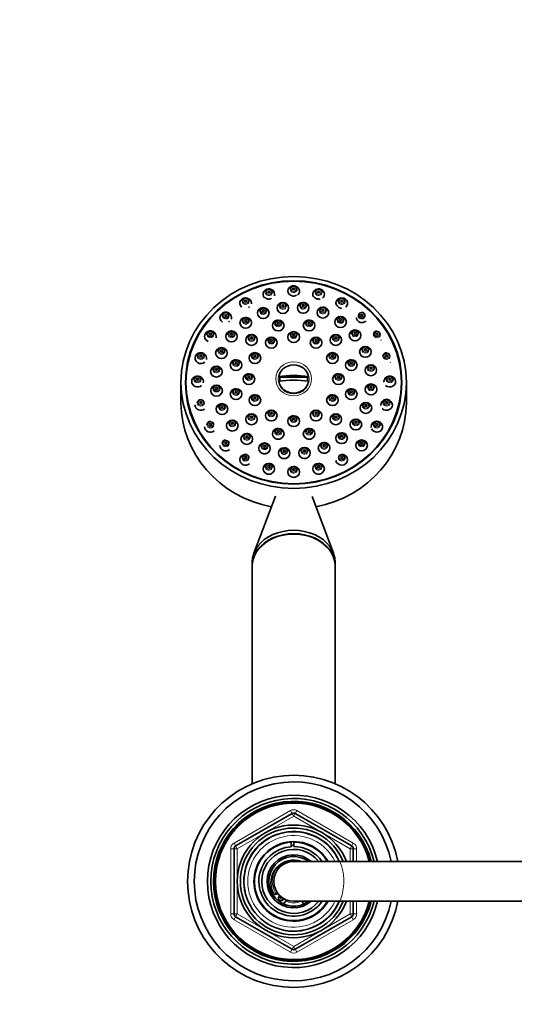
# Model space of a CAD drawing. Units: millimetres. Extents: x 0 to 2432, y 0 to 2753.
# Drawn here: x 1239 to 1388, y 2444 to 2741 of the extents above; entities that cross this region are included whole.
import ezdxf
from ezdxf import colors
from ezdxf.entities.mleader import LeaderData, LeaderLine
from ezdxf.math import Vec2, Vec3

# ---------------------------------------------------------------- set-up
doc = ezdxf.new("R2010")
doc.units = ezdxf.units.MM
doc.layers.add('DV2_Défaut', color=7, linetype='Continuous')
doc.layers.add('Défaut', color=7, linetype='Continuous')

# ---------------------------------------------------------------- blocks, each defined once
blk = doc.blocks.new('_DOT')
at = {"color": 0}
blk.add_line((0, 0), (-1, 0), dxfattribs=at)
at = {"color": 0, "const_width": 0.333}
blk.add_lwpolyline([(-0.1665, 0, 1), (0.1665, 0, 1)], format="xyb", close=True, dxfattribs=at)
blk = doc.blocks.new('SE1')
at = {"layer": 'DV2_Défaut', "color": 7, "linetype": 'Continuous', "lineweight": 35}
for p, q in [((1287.36, 2631.56), (1287.36, 2625.4)), ((1288.86, 2631.56), (1288.86, 2631.05)), ((1316.88, 2633.31), (1317.21, 2633.19)), ((1325.52, 2633.19), (1317.21, 2633.19)), ((1325.85, 2633.31), (1325.52, 2633.19)), ((1353.86, 2631.05), (1353.86, 2631.56)), ((1355.36, 2625.4), (1355.36, 2631.56)), ((1315.84, 2597.26), (1309.35, 2580.03)), ((1333.37, 2580.03), (1326.93, 2597.14)), ((1308.86, 2577.38), (1308.86, 2576.35)), ((1308.86, 2576.23), (1308.86, 2510.52)), ((1333.86, 2576.35), (1333.86, 2577.38)), ((1333.86, 2510.52), (1333.86, 2576.23)), ((1303.86, 2491.74), (1320.86, 2501.56)), ((1321.86, 2501.56), (1338.86, 2491.74)), ((1320.63, 2491.53), (1320.63, 2492.87)), ((1321.36, 2493.06), (1321.36, 2492.89)), ((1321.36, 2492.89), (1321.36, 2491.55)), ((1303.36, 2471.25), (1303.36, 2490.88)), ((1339.36, 2490.88), (1339.36, 2487.06)), ((1394.36, 2487.06), (1321.36, 2487.06)), ((1321.36, 2475.06), (1394.36, 2475.06)), ((1339.36, 2475.06), (1339.36, 2471.25)), ((1320.86, 2460.57), (1303.86, 2470.38)), ((1338.86, 2470.38), (1321.86, 2460.57))]:
    blk.add_line(p, q, dxfattribs=at)
at = {"layer": 'DV2_Défaut', "color": 7, "linetype": 'Continuous', "lineweight": 18}
for p, q in [((1303.36, 2492.61), (1320.36, 2502.42)), ((1320.36, 2502.42), (1320.86, 2501.56)), ((1321.36, 2500.69), (1320.86, 2501.56)), ((1321.36, 2500.69), (1321.86, 2501.56)), ((1321.86, 2501.56), (1322.36, 2502.42)), ((1322.36, 2502.42), (1339.36, 2492.61)), ((1321.36, 2500.69), (1304.36, 2490.88)), ((1338.36, 2490.88), (1321.36, 2500.69)), ((1303.36, 2492.61), (1303.86, 2491.74)), ((1338.86, 2491.74), (1339.36, 2492.61)), ((1302.36, 2471.25), (1302.36, 2490.88)), ((1302.36, 2490.88), (1303.36, 2490.88)), ((1304.36, 2490.88), (1303.36, 2490.88)), ((1304.36, 2490.88), (1303.86, 2491.74)), ((1304.36, 2490.88), (1304.36, 2471.25)), ((1338.86, 2491.74), (1338.36, 2490.88)), ((1338.36, 2487.06), (1338.36, 2490.88)), ((1339.36, 2490.88), (1338.36, 2490.88)), ((1339.36, 2490.88), (1340.36, 2490.88)), ((1340.36, 2490.88), (1340.36, 2487.06)), ((1338.36, 2471.25), (1338.36, 2475.06)), ((1340.36, 2475.06), (1340.36, 2471.25)), ((1302.36, 2471.25), (1303.36, 2471.25)), ((1304.36, 2471.25), (1303.36, 2471.25)), ((1304.36, 2471.25), (1303.86, 2470.38)), ((1304.36, 2471.25), (1321.36, 2461.43)), ((1321.36, 2461.43), (1338.36, 2471.25)), ((1339.36, 2471.25), (1338.36, 2471.25)), ((1338.86, 2470.38), (1338.36, 2471.25)), ((1339.36, 2471.25), (1340.36, 2471.25)), ((1303.36, 2469.51), (1303.86, 2470.38)), ((1320.36, 2459.7), (1303.36, 2469.51)), ((1339.36, 2469.51), (1322.36, 2459.7)), ((1338.86, 2470.38), (1339.36, 2469.51)), ((1320.36, 2459.7), (1320.86, 2460.57)), ((1320.86, 2460.57), (1321.36, 2461.43)), ((1321.86, 2460.57), (1321.36, 2461.43)), ((1321.86, 2460.57), (1322.36, 2459.7))]:
    blk.add_line(p, q, dxfattribs=at)
at = {"layer": 'DV2_Défaut', "color": 7, "linetype": 'Continuous', "lineweight": 35}
for centre, radius, start, end in [((1318.5, 2610.16), 1.59, 242.2152, 289.9898), ((1324.63, 2610.21), 1.59, 255.9093, 291.6338), ((1313.86, 2605.46), 1.6, 243.0738, 287.9718), ((1321.36, 2604.53), 1.6, 255.7239, 290.4244), ((1328.87, 2605.46), 1.6, 258.1228, 291.6323), ((1321.36, 2481.06), 32, 10.8069, 349.1931), ((1321.36, 2481.06), 30, 11.537, 348.463), ((1321.36, 2481.06), 26, 13.3424, 346.6576), ((1321.36, 2481.06), 25, 13.8865, 346.1135), ((1321.36, 2481.06), 24.15, 14.3833, 345.6167), ((1321.36, 2481.06), 23.88, 14.5546, 345.4454), ((1321.36, 2481.06), 23.6, 14.7284, 345.2716), ((1321.36, 2500.69), 1, 60, 120), ((1321.36, 2481.06), 17, 20.6673, 339.3327), ((1321.36, 2481.06), 16.09, 21.8909, 338.1091), ((1321.36, 2481.06), 15, 23.5782, 336.4218), ((1321.36, 2481.06), 12, 30, 330), ((1321.36, 2481.06), 11.83, 93.5444, 329.5308), ((1321.36, 2481.06), 10.85, 90, 93.8659), ((1321.36, 2481.06), 11.83, 30.4692, 90), ((1304.36, 2490.88), 1, 120, 180), ((1321.36, 2481.06), 10.49, 93.9939, 325.1167), ((1321.36, 2481.06), 9.65, 38.4449, 321.5551), ((1321.36, 2481.06), 8, 48.5904, 311.4096), ((1321.36, 2481.06), 10.49, 34.8833, 90), ((1338.36, 2490.88), 1, 0, 60), ((1321.36, 2481.06), 7.5, 53.7723, 306.8699), ((1321.36, 2480.56), 6.9, 70.3951, 205.6765), ((1321.36, 2481.06), 6, 90, 270), ((1315.87, 2477.92), 0.8, 205.6765, 313.2635), ((1317.61, 2476.06), 1.75, 126.8699, 133.2635), ((1317.61, 2476.06), 0.85, 122.2609, 343.9993), ((1317.61, 2476.06), 1.75, 282.9109, 339.3903), ((1325.11, 2476.06), 1.75, 215.8935, 257.0891), ((1304.36, 2471.25), 1, 180, 240), ((1338.36, 2471.25), 1, 300, 0), ((1321.36, 2461.43), 1, 240, 300)]:
    blk.add_arc(centre, radius, start, end, dxfattribs=at)
at = {"layer": 'DV2_Défaut', "color": 7, "linetype": 'Continuous', "lineweight": 18}
for centre, radius, start, end in [((1321.36, 2500.69), 2, 60, 120), ((1321.36, 2481.06), 15.15, 255, 195), ((1321.36, 2481.06), 13.83, 25.7068, 334.2932), ((1304.36, 2490.88), 2, 120, 180), ((1338.36, 2490.88), 2, 0, 60), ((1321.36, 2481.06), 6.46, 119.7892, 216.8335), ((1321.36, 2481.06), 6.46, 225.7026, 240.5576), ((1321.36, 2481.06), 6.46, 248.8415, 291.1585), ((1304.36, 2471.25), 2, 180, 240), ((1338.36, 2471.25), 2, 300, 0), ((1321.36, 2461.43), 2, 240, 300)]:
    blk.add_arc(centre, radius, start, end, dxfattribs=at)
at = {"layer": 'DV2_Défaut', "color": 7, "linetype": 'Continuous', "lineweight": 35}
for centre, major_axis in [((1321.36, 2631.56), (-34, 0)), ((1321.36, 2631.56), (-32.65, 0)), ((1321.36, 2631.56), (32.5, 0)), ((1313.86, 2658.84), (-0.3, 0)), ((1321.36, 2659.76), (-0.3, 0)), ((1328.87, 2658.84), (-0.3, 0)), ((1306.86, 2656.11), (-0.3, 0)), ((1318.09, 2654.02), (-1.75, 0)), ((1324.23, 2654.07), (-1.75, 0)), ((1335.86, 2656.11), (-0.3, 0)), ((1312.18, 2652.48), (-1.75, 0)), ((1312.18, 2653.16), (-0.3, 0)), ((1318.09, 2654.7), (-0.3, 0)), ((1324.23, 2654.75), (-0.3, 0)), ((1330.17, 2652.62), (1.75, 0)), ((1330.17, 2653.31), (-0.3, 0)), ((1300.86, 2651.78), (-0.3, 0)), ((1306.9, 2649.55), (-1.75, 0)), ((1306.9, 2650.24), (-0.3, 0)), ((1316.7, 2648.74), (1.75, 0)), ((1316.7, 2649.43), (-0.3, 0)), ((1326.02, 2648.74), (-1.75, 0)), ((1326.02, 2649.43), (-0.3, 0)), ((1335.51, 2649.79), (1.75, 0)), ((1335.51, 2650.47), (-0.3, 0)), ((1341.87, 2651.78), (-0.3, 0)), ((1296.25, 2646.14), (-0.3, 0)), ((1302.6, 2645.44), (-1.75, 0)), ((1302.6, 2646.12), (-0.3, 0)), ((1321.36, 2645.25), (-1.75, 0)), ((1339.88, 2645.75), (1.75, 0)), ((1339.88, 2646.43), (-0.3, 0)), ((1346.48, 2646.14), (-0.3, 0)), ((1308.64, 2644.37), (1.75, 0)), ((1308.64, 2645.05), (-0.3, 0)), ((1314.61, 2643.55), (-1.75, 0)), ((1314.61, 2644.23), (-0.3, 0)), ((1321.36, 2645.93), (-0.3, 0)), ((1328.11, 2643.55), (-1.75, 0)), ((1328.11, 2644.23), (-0.3, 0)), ((1334.09, 2644.37), (1.75, 0)), ((1334.09, 2645.05), (-0.3, 0)), ((1299.57, 2640.42), (-1.75, 0)), ((1299.57, 2641.11), (-0.3, 0)), ((1309.67, 2638.9), (-1.75, 0)), ((1333.06, 2638.9), (-1.75, 0)), ((1343, 2640.78), (1.75, 0)), ((1343, 2641.46), (-0.3, 0)), ((1293.35, 2639.57), (-0.3, 0)), ((1303.98, 2636.78), (1.75, 0)), ((1303.98, 2637.47), (-0.3, 0)), ((1309.67, 2639.59), (-0.3, 0)), ((1333.06, 2639.59), (-0.3, 0)), ((1338.75, 2636.78), (-1.75, 0)), ((1338.75, 2637.47), (-0.3, 0)), ((1349.38, 2639.57), (-0.3, 0)), ((1298.04, 2634.84), (-1.75, 0)), ((1298.04, 2635.52), (-0.3, 0)), ((1344.64, 2635.22), (1.75, 0)), ((1344.64, 2635.91), (-0.3, 0)), ((1292.36, 2632.51), (-0.3, 0)), ((1307.86, 2632.56), (-1.75, 0)), ((1307.86, 2633.25), (-0.3, 0)), ((1334.86, 2632.56), (-1.75, 0)), ((1334.86, 2633.25), (-0.3, 0)), ((1350.36, 2632.51), (-0.3, 0)), ((1298.09, 2629.08), (-1.75, 0)), ((1298.09, 2629.76), (-0.3, 0)), ((1303.98, 2628.03), (1.75, 0)), ((1303.98, 2628.71), (-0.3, 0)), ((1338.75, 2628.03), (-1.75, 0)), ((1338.75, 2628.71), (-0.3, 0)), ((1344.69, 2629.46), (1.75, 0)), ((1344.69, 2630.14), (-0.3, 0)), ((1293.35, 2625.46), (-0.3, 0)), ((1309.67, 2626.22), (-1.75, 0)), ((1309.67, 2626.9), (-0.3, 0)), ((1333.06, 2626.22), (-1.75, 0)), ((1333.06, 2626.9), (-0.3, 0)), ((1343.15, 2623.88), (1.75, 0)), ((1349.38, 2625.46), (-0.3, 0)), ((1299.73, 2623.52), (-1.75, 0)), ((1299.73, 2624.21), (-0.3, 0)), ((1314.61, 2621.58), (1.75, 0)), ((1314.61, 2622.26), (-0.3, 0)), ((1328.11, 2621.58), (-1.75, 0)), ((1328.11, 2622.26), (-0.3, 0)), ((1343.15, 2624.56), (-0.3, 0)), ((1302.85, 2618.55), (-1.75, 0)), ((1308.64, 2620.44), (1.75, 0)), ((1308.64, 2621.13), (-0.3, 0)), ((1321.36, 2619.88), (1.75, 0)), ((1321.36, 2620.56), (-0.3, 0)), ((1334.09, 2620.44), (1.75, 0)), ((1334.09, 2621.13), (-0.3, 0)), ((1340.13, 2618.86), (1.75, 0)), ((1340.13, 2619.54), (-0.3, 0)), ((1296.25, 2618.89), (-0.3, 0)), ((1302.85, 2619.24), (-0.3, 0)), ((1316.7, 2616.07), (1.75, 0)), ((1316.7, 2616.75), (-0.3, 0)), ((1326.02, 2616.07), (-1.75, 0)), ((1326.02, 2616.75), (-0.3, 0)), ((1346.48, 2618.89), (-0.3, 0)), ((1307.22, 2614.51), (-1.75, 0)), ((1307.22, 2615.2), (-0.3, 0)), ((1335.83, 2614.75), (1.75, 0)), ((1335.83, 2615.43), (-0.3, 0)), ((1341.87, 2612.56), (-1.75, 0)), ((1300.86, 2613.24), (-0.3, 0)), ((1312.56, 2611.67), (1.75, 0)), ((1312.56, 2612.36), (-0.3, 0)), ((1318.5, 2610.23), (1.75, 0)), ((1318.5, 2610.92), (-0.3, 0)), ((1324.63, 2610.28), (-1.75, 0)), ((1324.63, 2610.97), (-0.3, 0)), ((1330.55, 2611.82), (-1.75, 0)), ((1330.55, 2612.51), (-0.3, 0)), ((1341.87, 2613.24), (-0.3, 0)), ((1306.86, 2608.91), (-0.3, 0)), ((1335.86, 2608.91), (-0.3, 0)), ((1313.86, 2605.51), (-1.75, 0)), ((1313.86, 2606.19), (-0.3, 0)), ((1321.36, 2604.58), (-1.75, 0)), ((1321.36, 2605.26), (-0.3, 0)), ((1328.87, 2605.51), (-1.75, 0)), ((1328.87, 2606.19), (-0.3, 0))]:
    blk.add_ellipse(centre, major_axis=major_axis, ratio=0.939693, dxfattribs=at)
for centre, major_axis, ratio, start_param, end_param in [((1313.86, 2658.15), (1.75, 0), 0.939693, 0, 3.886243), ((1313.86, 2658.77), (-1.07, 0), 0.939693, 4.245552, 4.712389), ((1313.86, 2658.15), (1.75, 0), 0.939693, 5.986935, 6.283185), ((1321.36, 2659.08), (1.75, 0), 0.939693, 0, 3.710325), ((1321.36, 2659.7), (-1.07, 0), 0.939693, 4.245552, 4.712389), ((1321.36, 2659.08), (1.75, 0), 0.939693, 5.431643, 6.283185), ((1328.87, 2658.15), (1.75, 0), 0.939693, 0, 3.658209), ((1328.87, 2658.77), (1.07, 0), 0.939693, 1.103959, 1.570796), ((1328.87, 2658.15), (1.75, 0), 0.939693, 5.491244, 6.283185), ((1306.86, 2655.43), (1.75, 0), 0.939693, 0, 3.909294), ((1306.86, 2656.05), (1.07, 0), 0.939693, 1.503725, 3.141593), ((1306.86, 2655.43), (1.75, 0), 0.939693, 6.164438, 6.283185), ((1318.09, 2654.63), (-1.07, 0), 0.939693, 4.245552, 4.712389), ((1324.23, 2654.69), (1.07, 0), 0.939693, 1.103959, 1.570796), ((1335.86, 2655.43), (-1.75, 0), 0.939693, 2.357061, 6.283185), ((1335.86, 2655.43), (-1.75, 0), 0.939693, 0, 0.335059), ((1335.86, 2656.05), (1.07, 0), 0.939693, 1.103959, 1.570796), ((1300.86, 2651.1), (1.75, 0), 0.939693, 0, 4.135772), ((1300.86, 2651.72), (-1.07, 0), 0.939693, 4.645318, 6.283185), ((1312.18, 2653.09), (1.07, 0), 0.939693, 1.103959, 1.570796), ((1330.17, 2653.24), (-1.07, 0), 0.939693, 4.245552, 4.712389), ((1341.87, 2651.72), (1.07, 0), 0.939693, 1.103959, 1.570796), ((1300.86, 2651.1), (1.75, 0), 0.939693, 6.013628, 6.283185), ((1306.9, 2650.17), (-1.07, 0), 0.939693, 4.245552, 4.712389), ((1316.7, 2649.36), (1.07, 0), 0.939693, 1.503725, 3.141593), ((1326.02, 2649.36), (1.07, 0), 0.939693, 1.503725, 3.141593), ((1335.51, 2650.4), (1.07, 0), 0.939693, 1.103959, 1.570796), ((1341.87, 2651.1), (-1.75, 0), 0.939693, 2.358717, 2.435997), ((1296.25, 2645.45), (-1.75, 0), 0.939693, 2.875946, 6.283185), ((1296.25, 2646.07), (-1.07, 0), 0.939693, 4.645318, 6.283185), ((1302.6, 2646.06), (1.07, 0), 0.939693, 1.503725, 3.141593), ((1321.36, 2645.87), (1.07, 0), 0.939693, 1.503725, 3.141593), ((1339.88, 2646.36), (-1.07, 0), 0.939693, 4.645318, 6.283185), ((1346.48, 2646.07), (-1.07, 0), 0.939693, 4.645318, 6.283185), ((1296.25, 2645.45), (-1.75, 0), 0.939693, 0, 1.15868), ((1308.64, 2644.98), (1.07, 0), 0.939693, 1.503725, 3.141593), ((1314.61, 2644.17), (1.07, 0), 0.939693, 1.503725, 3.141593), ((1328.11, 2644.17), (1.07, 0), 0.939693, 1.503725, 3.141593), ((1334.09, 2644.98), (1.07, 0), 0.939693, 1.503725, 3.141593), ((1346.48, 2645.45), (-1.75, 0), 0.939693, 2.333344, 2.410547), ((1293.35, 2638.88), (1.75, 0), 0.939693, 0, 5.456396), ((1293.35, 2639.5), (-1.07, 0), 0.939693, 4.645318, 6.283185), ((1299.57, 2641.04), (1.07, 0), 0.939693, 1.503725, 3.141593), ((1309.67, 2639.52), (1.07, 0), 0.939693, 1.503725, 3.141593), ((1333.06, 2639.52), (1.07, 0), 0.939693, 1.503725, 3.141593), ((1343, 2641.4), (1.07, 0), 0.939693, 1.503725, 3.141593), ((1349.38, 2639.5), (1.07, 0), 0.939693, 1.503725, 3.141593), ((1293.35, 2638.88), (1.75, 0), 0.939693, 6.035509, 6.283185), ((1303.98, 2637.4), (1.07, 0), 0.939693, 1.503725, 3.141593), ((1338.75, 2637.4), (1.07, 0), 0.939693, 1.503725, 3.141593), ((1349.38, 2638.88), (-1.75, 0), 0.939693, 2.218967, 2.324835), ((1298.04, 2635.46), (-1.07, 0), 0.939693, 4.645318, 6.283185), ((1321.36, 2632.6), (-4.55, 0), 0.939693, 3.307221, 6.117556), ((1344.64, 2635.84), (1.07, 0), 0.939693, 1.503725, 3.141593), ((1292.36, 2631.83), (-1.75, 0), 0.939693, 2.904138, 6.283185), ((1292.36, 2631.83), (-1.75, 0), 0.939693, 0, 2.327589), ((1292.36, 2632.45), (1.07, 0), 0.939693, 1.503725, 3.141593), ((1307.86, 2633.18), (1.07, 0), 0.939693, 1.503725, 3.141593), ((1321.36, 2629.75), (-11.33, 0), 0.34202, 4.305229, 5.119549), ((1321.36, 2628.34), (11.33, 0), 0.34202, 1.163636, 1.977956), ((1321.36, 2632.6), (4.55, 0), 0.939693, 3.307221, 6.117556), ((1321.36, 2632.49), (4.22, 0), 0.939693, 2.962934, 3.28045), ((1321.36, 2632.49), (-4.22, 0), 0.939693, 3.002735, 3.320251), ((1334.86, 2633.18), (1.07, 0), 0.939693, 1.503725, 3.141593), ((1350.36, 2631.83), (-1.75, 0), 0.939693, 0.777675, 6.283185), ((1350.36, 2631.83), (-1.75, 0), 0.939693, 0, 0.095133), ((1350.36, 2632.45), (1.07, 0), 0.939693, 1.503725, 3.141593), ((1298.09, 2629.69), (-1.07, 0), 0.939693, 4.645318, 6.283185), ((1303.98, 2628.64), (1.07, 0), 0.939693, 1.503725, 3.141593), ((1338.75, 2628.64), (1.07, 0), 0.939693, 1.503725, 3.141593), ((1344.69, 2630.08), (1.07, 0), 0.939693, 1.503725, 3.141593), ((1293.35, 2625.39), (-1.07, 0), 0.939693, 4.645318, 6.283185), ((1309.67, 2626.84), (1.07, 0), 0.939693, 1.503725, 3.141593), ((1333.06, 2626.84), (1.07, 0), 0.939693, 1.503725, 3.141593), ((1343.15, 2624.49), (-1.07, 0), 0.939693, 4.645318, 6.283185), ((1349.38, 2624.78), (-1.75, 0), 0.939693, 0.729067, 6.283185), ((1349.38, 2625.39), (1.07, 0), 0.939693, 1.503725, 3.141593), ((1321.36, 2625.4), (-34, 0), 0.939693, 0, 1.371897), ((1293.35, 2624.78), (1.75, 0), 0.939693, 3.141593, 5.428571), ((1299.73, 2624.14), (-1.07, 0), 0.939693, 4.645318, 6.283185), ((1314.61, 2622.19), (1.07, 0), 0.939693, 1.503725, 3.141593), ((1328.11, 2622.19), (1.07, 0), 0.939693, 1.503725, 3.141593), ((1321.36, 2625.4), (-34, 0), 0.939693, 1.769696, 3.141593), ((1349.38, 2624.78), (-1.75, 0), 0.939693, 0, 0.089817), ((1296.25, 2618.82), (-1.07, 0), 0.939693, 4.645318, 6.283185), ((1302.85, 2619.17), (-1.07, 0), 0.939693, 4.645318, 6.283185), ((1308.64, 2621.06), (1.07, 0), 0.939693, 1.503725, 3.141593), ((1321.36, 2620.49), (1.07, 0), 0.939693, 1.503725, 3.141593), ((1334.09, 2621.06), (1.07, 0), 0.939693, 1.503725, 3.141593), ((1340.13, 2619.48), (-1.07, 0), 0.939693, 4.645318, 6.283185), ((1346.48, 2618.2), (-1.75, 0), 0.939693, 0.377616, 6.283185), ((1346.48, 2618.82), (1.07, 0), 0.939693, 1.503725, 3.141593), ((1296.25, 2618.2), (1.75, 0), 0.939693, 3.141593, 5.439238), ((1316.7, 2616.68), (1.07, 0), 0.939693, 1.503725, 3.141593), ((1326.02, 2616.68), (1.07, 0), 0.939693, 1.503725, 3.141593), ((1346.48, 2618.2), (-1.75, 0), 0.939693, 0, 0.162525), ((1300.86, 2613.18), (-1.07, 0), 0.939693, 4.645318, 6.283185), ((1307.22, 2615.13), (-1.07, 0), 0.939693, 4.245552, 4.712389), ((1335.83, 2615.37), (-1.07, 0), 0.939693, 4.245552, 4.712389), ((1341.87, 2613.18), (1.07, 0), 0.939693, 1.503725, 3.141593), ((1300.86, 2612.56), (1.75, 0), 0.939693, 3.141593, 5.451831), ((1312.56, 2612.29), (1.07, 0), 0.939693, 1.103959, 1.570796), ((1318.5, 2610.85), (1.07, 0), 0.939693, 1.103959, 1.570796), ((1324.63, 2610.9), (-1.07, 0), 0.939693, 4.245552, 4.712389), ((1330.55, 2612.44), (-1.07, 0), 0.939693, 4.245552, 4.712389), ((1306.86, 2608.23), (-1.75, 0), 0.939693, 4.712389, 6.283185), ((1306.86, 2608.23), (-1.75, 0), 0.939693, 0, 2.331796), ((1306.86, 2608.85), (1.07, 0), 0.939693, 1.103959, 1.570796), ((1335.86, 2608.23), (1.75, 0), 0.939693, 3.260672, 6.283185), ((1335.86, 2608.23), (1.75, 0), 0.939693, 0, 1.570796), ((1335.86, 2608.85), (-1.07, 0), 0.939693, 4.245552, 4.712389), ((1313.86, 2606.12), (1.07, 0), 0.939693, 1.103959, 1.570796), ((1321.36, 2605.19), (1.07, 0), 0.939693, 1.103959, 1.570796), ((1328.87, 2606.12), (1.07, 0), 0.939693, 1.103959, 1.570796), ((1321.36, 2577.38), (12.5, 0), 0.766044, 0, 3.141593), ((1321.36, 2576.35), (12.5, 0), 0.766044, 0, 3.141593), ((1321.36, 2576.23), (-12.5, 0), 0.766044, 3.141593, 6.283185)]:
    blk.add_ellipse(centre, major_axis=major_axis, ratio=ratio, start_param=start_param, end_param=end_param, dxfattribs=at)
at = {"layer": 'DV2_Défaut', "color": 7, "linetype": 'Continuous', "lineweight": 18}
for centre, major_axis, start_param, end_param in [((1313.86, 2658.77), (-1.07, 0), 4.712389, 6.283185), ((1313.86, 2658.77), (-1.07, 0), 0, 4.245552), ((1321.36, 2659.7), (-1.07, 0), 4.712389, 6.283185), ((1321.36, 2659.7), (-1.07, 0), 0, 4.245552), ((1328.87, 2658.77), (1.07, 0), 1.570796, 6.283185), ((1328.87, 2658.77), (1.07, 0), 0, 1.103959), ((1306.86, 2656.05), (1.07, 0), 3.141593, 6.283185), ((1306.86, 2656.05), (1.07, 0), 0, 1.503725), ((1318.09, 2654.63), (-1.07, 0), 4.712389, 6.283185), ((1318.09, 2654.63), (-1.07, 0), 0, 4.245552), ((1324.23, 2654.69), (1.07, 0), 1.570796, 6.283185), ((1324.23, 2654.69), (1.07, 0), 0, 1.103959), ((1335.86, 2656.05), (1.07, 0), 1.570796, 6.283185), ((1335.86, 2656.05), (1.07, 0), 0, 1.103959), ((1300.86, 2651.72), (-1.07, 0), 0, 4.645318), ((1312.18, 2653.09), (1.07, 0), 1.570796, 6.283185), ((1312.18, 2653.09), (1.07, 0), 0, 1.103959), ((1330.17, 2653.24), (-1.07, 0), 4.712389, 6.283185), ((1330.17, 2653.24), (-1.07, 0), 0, 4.245552), ((1341.87, 2651.72), (1.07, 0), 1.570796, 6.283185), ((1341.87, 2651.72), (1.07, 0), 0, 1.103959), ((1306.9, 2650.17), (-1.07, 0), 4.712389, 6.283185), ((1306.9, 2650.17), (-1.07, 0), 0, 4.245552), ((1316.7, 2649.36), (1.07, 0), 3.141593, 6.283185), ((1316.7, 2649.36), (1.07, 0), 0, 1.503725), ((1326.02, 2649.36), (1.07, 0), 3.141593, 6.283185), ((1326.02, 2649.36), (1.07, 0), 0, 1.503725), ((1335.51, 2650.4), (1.07, 0), 1.570796, 6.283185), ((1335.51, 2650.4), (1.07, 0), 0, 1.103959), ((1296.25, 2646.07), (-1.07, 0), 0, 4.645318), ((1302.6, 2646.06), (1.07, 0), 0, 1.503725), ((1321.36, 2645.87), (1.07, 0), 0, 1.503725), ((1339.88, 2646.36), (-1.07, 0), 0, 4.645318), ((1346.48, 2646.07), (-1.07, 0), 0, 4.645318), ((1302.6, 2646.06), (1.07, 0), 3.141593, 6.283185), ((1308.64, 2644.98), (1.07, 0), 3.141593, 6.283185), ((1308.64, 2644.98), (1.07, 0), 0, 1.503725), ((1314.61, 2644.17), (1.07, 0), 3.141593, 6.283185), ((1314.61, 2644.17), (1.07, 0), 0, 1.503725), ((1321.36, 2645.87), (1.07, 0), 3.141593, 6.283185), ((1328.11, 2644.17), (1.07, 0), 3.141593, 6.283185), ((1328.11, 2644.17), (1.07, 0), 0, 1.503725), ((1334.09, 2644.98), (1.07, 0), 3.141593, 6.283185), ((1334.09, 2644.98), (1.07, 0), 0, 1.503725), ((1293.35, 2639.5), (-1.07, 0), 0, 4.645318), ((1299.57, 2641.04), (1.07, 0), 3.141593, 6.283185), ((1299.57, 2641.04), (1.07, 0), 0, 1.503725), ((1309.67, 2639.52), (1.07, 0), 0, 1.503725), ((1333.06, 2639.52), (1.07, 0), 0, 1.503725), ((1343, 2641.4), (1.07, 0), 3.141593, 6.283185), ((1343, 2641.4), (1.07, 0), 0, 1.503725), ((1349.38, 2639.5), (1.07, 0), 0, 1.503725), ((1303.98, 2637.4), (1.07, 0), 3.141593, 6.283185), ((1303.98, 2637.4), (1.07, 0), 0, 1.503725), ((1309.67, 2639.52), (1.07, 0), 3.141593, 6.283185), ((1333.06, 2639.52), (1.07, 0), 3.141593, 6.283185), ((1338.75, 2637.4), (1.07, 0), 3.141593, 6.283185), ((1338.75, 2637.4), (1.07, 0), 0, 1.503725), ((1349.38, 2639.5), (1.07, 0), 3.141593, 6.283185), ((1298.04, 2635.46), (-1.07, 0), 0, 4.645318), ((1344.64, 2635.84), (1.07, 0), 3.141593, 6.283185), ((1344.64, 2635.84), (1.07, 0), 0, 1.503725), ((1292.36, 2632.45), (1.07, 0), 3.141593, 6.283185), ((1292.36, 2632.45), (1.07, 0), 0, 1.503725), ((1307.86, 2633.18), (1.07, 0), 3.141593, 6.283185), ((1307.86, 2633.18), (1.07, 0), 0, 1.503725), ((1334.86, 2633.18), (1.07, 0), 3.141593, 6.283185), ((1334.86, 2633.18), (1.07, 0), 0, 1.503725), ((1350.36, 2632.45), (1.07, 0), 3.141593, 6.283185), ((1350.36, 2632.45), (1.07, 0), 0, 1.503725), ((1298.09, 2629.69), (-1.07, 0), 0, 4.645318), ((1303.98, 2628.64), (1.07, 0), 3.141593, 6.283185), ((1303.98, 2628.64), (1.07, 0), 0, 1.503725), ((1338.75, 2628.64), (1.07, 0), 3.141593, 6.283185), ((1338.75, 2628.64), (1.07, 0), 0, 1.503725), ((1344.69, 2630.08), (1.07, 0), 3.141593, 6.283185), ((1344.69, 2630.08), (1.07, 0), 0, 1.503725), ((1293.35, 2625.39), (-1.07, 0), 0, 4.645318), ((1309.67, 2626.84), (1.07, 0), 3.141593, 6.283185), ((1309.67, 2626.84), (1.07, 0), 0, 1.503725), ((1333.06, 2626.84), (1.07, 0), 3.141593, 6.283185), ((1333.06, 2626.84), (1.07, 0), 0, 1.503725), ((1343.15, 2624.49), (-1.07, 0), 0, 4.645318), ((1349.38, 2625.39), (1.07, 0), 0, 1.503725), ((1299.73, 2624.14), (-1.07, 0), 0, 4.645318), ((1314.61, 2622.19), (1.07, 0), 0, 1.503725), ((1328.11, 2622.19), (1.07, 0), 0, 1.503725), ((1349.38, 2625.39), (1.07, 0), 3.141593, 6.283185), ((1296.25, 2618.82), (-1.07, 0), 0, 4.645318), ((1302.85, 2619.17), (-1.07, 0), 0, 4.645318), ((1308.64, 2621.06), (1.07, 0), 3.141593, 6.283185), ((1308.64, 2621.06), (1.07, 0), 0, 1.503725), ((1314.61, 2622.19), (1.07, 0), 3.141593, 6.283185), ((1321.36, 2620.49), (1.07, 0), 3.141593, 6.283185), ((1321.36, 2620.49), (1.07, 0), 0, 1.503725), ((1328.11, 2622.19), (1.07, 0), 3.141593, 6.283185), ((1334.09, 2621.06), (1.07, 0), 3.141593, 6.283185), ((1334.09, 2621.06), (1.07, 0), 0, 1.503725), ((1340.13, 2619.48), (-1.07, 0), 0, 4.645318), ((1346.48, 2618.82), (1.07, 0), 0, 1.503725), ((1316.7, 2616.68), (1.07, 0), 3.141593, 6.283185), ((1316.7, 2616.68), (1.07, 0), 0, 1.503725), ((1326.02, 2616.68), (1.07, 0), 3.141593, 6.283185), ((1326.02, 2616.68), (1.07, 0), 0, 1.503725), ((1346.48, 2618.82), (1.07, 0), 3.141593, 6.283185), ((1300.86, 2613.18), (-1.07, 0), 0, 4.645318), ((1307.22, 2615.13), (-1.07, 0), 4.712389, 6.283185), ((1307.22, 2615.13), (-1.07, 0), 0, 4.245552), ((1335.83, 2615.37), (-1.07, 0), 4.712389, 6.283185), ((1335.83, 2615.37), (-1.07, 0), 0, 4.245552), ((1341.87, 2613.18), (1.07, 0), 0, 1.503725), ((1312.56, 2612.29), (1.07, 0), 1.570796, 6.283185), ((1312.56, 2612.29), (1.07, 0), 0, 1.103959), ((1318.5, 2610.85), (1.07, 0), 1.570796, 6.283185), ((1318.5, 2610.85), (1.07, 0), 0, 1.103959), ((1324.63, 2610.9), (-1.07, 0), 4.712389, 6.283185), ((1324.63, 2610.9), (-1.07, 0), 0, 4.245552), ((1330.55, 2612.44), (-1.07, 0), 4.712389, 6.283185), ((1330.55, 2612.44), (-1.07, 0), 0, 4.245552), ((1341.87, 2613.18), (1.07, 0), 3.141593, 6.283185), ((1306.86, 2608.85), (1.07, 0), 1.570796, 6.283185), ((1306.86, 2608.85), (1.07, 0), 0, 1.103959), ((1335.86, 2608.85), (-1.07, 0), 4.712389, 6.283185), ((1335.86, 2608.85), (-1.07, 0), 0, 4.245552), ((1313.86, 2606.12), (1.07, 0), 1.570796, 6.283185), ((1313.86, 2606.12), (1.07, 0), 0, 1.103959), ((1321.36, 2605.19), (1.07, 0), 1.570796, 6.283185), ((1321.36, 2605.19), (1.07, 0), 0, 1.103959), ((1328.87, 2606.12), (1.07, 0), 1.570796, 6.283185), ((1328.87, 2606.12), (1.07, 0), 0, 1.103959)]:
    blk.add_ellipse(centre, major_axis=major_axis, ratio=0.939693, start_param=start_param, end_param=end_param, dxfattribs=at)
for centre, major_axis in [((1313.86, 2658.84), (-0.792, 0)), ((1321.36, 2659.76), (-0.792, 0)), ((1328.87, 2658.84), (-0.792, 0)), ((1306.86, 2656.11), (-0.792, 0)), ((1318.09, 2654.7), (-0.792, 0)), ((1324.23, 2654.75), (-0.792, 0)), ((1335.86, 2656.11), (-0.792, 0)), ((1300.86, 2651.78), (-0.792, 0)), ((1312.18, 2653.16), (0.792, 0)), ((1330.17, 2653.31), (-0.792, 0)), ((1341.87, 2651.78), (-0.792, 0)), ((1306.9, 2650.24), (0.792, 0)), ((1316.7, 2649.43), (-0.792, 0)), ((1326.02, 2649.43), (-0.792, 0)), ((1335.51, 2650.47), (-0.792, 0)), ((1296.25, 2646.14), (-0.792, 0)), ((1302.6, 2646.12), (0.792, 0)), ((1321.36, 2645.93), (-0.792, 0)), ((1339.88, 2646.43), (-0.792, 0)), ((1346.48, 2646.14), (-0.792, 0)), ((1308.64, 2645.05), (-0.792, 0)), ((1314.61, 2644.23), (-0.792, 0)), ((1328.11, 2644.23), (-0.792, 0)), ((1334.09, 2645.05), (-0.792, 0)), ((1299.57, 2641.11), (-0.792, 0)), ((1309.67, 2639.59), (-0.792, 0)), ((1333.06, 2639.59), (-0.792, 0)), ((1343, 2641.46), (-0.792, 0)), ((1293.35, 2639.57), (-0.792, 0)), ((1303.98, 2637.47), (-0.792, 0)), ((1321.36, 2632.63), (5.43, 0)), ((1338.75, 2637.47), (-0.792, 0)), ((1349.38, 2639.57), (-0.792, 0)), ((1298.04, 2635.52), (-0.792, 0)), ((1321.36, 2632.53), (4.69, 0)), ((1344.64, 2635.91), (-0.792, 0)), ((1292.36, 2632.51), (-0.792, 0)), ((1307.86, 2633.25), (-0.792, 0)), ((1334.86, 2633.25), (-0.792, 0)), ((1350.36, 2632.51), (-0.792, 0)), ((1298.09, 2629.76), (-0.792, 0)), ((1303.98, 2628.71), (-0.792, 0)), ((1338.75, 2628.71), (-0.792, 0)), ((1344.69, 2630.14), (-0.792, 0)), ((1293.35, 2625.46), (-0.792, 0)), ((1309.67, 2626.9), (-0.792, 0)), ((1333.06, 2626.9), (-0.792, 0)), ((1349.38, 2625.46), (-0.792, 0)), ((1299.73, 2624.21), (-0.792, 0)), ((1314.61, 2622.26), (-0.792, 0)), ((1328.11, 2622.26), (-0.792, 0)), ((1343.15, 2624.56), (-0.792, 0)), ((1296.25, 2618.89), (-0.792, 0)), ((1302.85, 2619.24), (-0.792, 0)), ((1308.64, 2621.13), (-0.792, 0)), ((1321.36, 2620.56), (-0.792, 0)), ((1334.09, 2621.13), (-0.792, 0)), ((1340.13, 2619.54), (-0.792, 0)), ((1346.48, 2618.89), (-0.792, 0)), ((1316.7, 2616.75), (-0.792, 0)), ((1326.02, 2616.75), (-0.792, 0)), ((1300.86, 2613.24), (-0.792, 0)), ((1307.22, 2615.2), (-0.792, 0)), ((1335.83, 2615.43), (0.792, 0)), ((1341.87, 2613.24), (-0.792, 0)), ((1312.56, 2612.36), (-0.792, 0)), ((1318.5, 2610.92), (-0.792, 0)), ((1324.63, 2610.97), (-0.792, 0)), ((1330.55, 2612.51), (-0.792, 0)), ((1306.86, 2608.91), (-0.792, 0)), ((1335.86, 2608.91), (-0.792, 0)), ((1313.86, 2606.19), (-0.792, 0)), ((1321.36, 2605.26), (-0.792, 0)), ((1328.87, 2606.19), (-0.792, 0))]:
    blk.add_ellipse(centre, major_axis=major_axis, ratio=0.939693, dxfattribs=at)
at = {"layer": 'DV2_Défaut', "color": 7, "linetype": 'Continuous', "lineweight": 35}
for points, knots in [([(1320.02, 2658.26), (1320.09, 2658.18), (1320.16, 2658.1), (1320.24, 2658.03), (1320.36, 2657.92), (1320.52, 2657.83), (1320.68, 2657.76), (1320.84, 2657.69), (1321.02, 2657.65), (1321.2, 2657.63), (1321.37, 2657.62), (1321.56, 2657.63), (1321.73, 2657.66), (1321.9, 2657.7), (1322.07, 2657.76), (1322.22, 2657.84)], [0, 0, 0, 0, 0.1365299, 0.1365299, 0.1365299, 0.356459, 0.356459, 0.356459, 0.5729989, 0.5729989, 0.5729989, 0.7868914, 0.7868914, 0.7868914, 1, 1, 1, 1]), ([(1312.66, 2657.15), (1312.69, 2657.13), (1312.71, 2657.11), (1312.73, 2657.09), (1312.86, 2656.97), (1313.01, 2656.88), (1313.18, 2656.82), (1313.34, 2656.75), (1313.52, 2656.71), (1313.7, 2656.7), (1313.88, 2656.69), (1314.06, 2656.7), (1314.24, 2656.74), (1314.41, 2656.78), (1314.57, 2656.84), (1314.72, 2656.93)], [0, 0, 0, 0, 0.0443676, 0.0443676, 0.0443676, 0.2881414, 0.2881414, 0.2881414, 0.5287106, 0.5287106, 0.5287106, 0.7656049, 0.7656049, 0.7656049, 1, 1, 1, 1]), ([(1327.45, 2657.48), (1327.46, 2657.46), (1327.47, 2657.45), (1327.48, 2657.43), (1327.57, 2657.29), (1327.68, 2657.16), (1327.82, 2657.05), (1327.96, 2656.95), (1328.11, 2656.86), (1328.28, 2656.8), (1328.45, 2656.74), (1328.62, 2656.71), (1328.8, 2656.7), (1328.98, 2656.69), (1329.16, 2656.7), (1329.32, 2656.75)], [0, 0, 0, 0, 0.027872, 0.027872, 0.027872, 0.275522, 0.275522, 0.275522, 0.519359, 0.519359, 0.519359, 0.760162, 0.760162, 0.760162, 1, 1, 1, 1]), ([(1334.34, 2654.98), (1334.38, 2654.89), (1334.42, 2654.81), (1334.47, 2654.73), (1334.56, 2654.59), (1334.67, 2654.46), (1334.81, 2654.35), (1334.94, 2654.24), (1335.1, 2654.15), (1335.26, 2654.08), (1335.43, 2654.02), (1335.6, 2653.98), (1335.78, 2653.97)], [0, 0, 0, 0, 0.16259, 0.16259, 0.16259, 0.444907, 0.444907, 0.444907, 0.723339, 0.723339, 0.723339, 1, 1, 1, 1]), ([(1340.27, 2651.12), (1340.27, 2651.04), (1340.28, 2650.96), (1340.29, 2650.89), (1340.32, 2650.73), (1340.38, 2650.57), (1340.47, 2650.42), (1340.55, 2650.28), (1340.67, 2650.14), (1340.8, 2650.03), (1340.93, 2649.92), (1341.08, 2649.83), (1341.24, 2649.76), (1341.41, 2649.69), (1341.58, 2649.64), (1341.76, 2649.62), (1341.93, 2649.61), (1342.12, 2649.61), (1342.29, 2649.65), (1342.46, 2649.68), (1342.63, 2649.74), (1342.77, 2649.83), (1342.87, 2649.88), (1342.95, 2649.94), (1343.03, 2650.02)], [0, 0, 0, 0, 0.068272, 0.068272, 0.068272, 0.2102335, 0.2102335, 0.2102335, 0.3500977, 0.3500977, 0.3500977, 0.4887427, 0.4887427, 0.4887427, 0.6275378, 0.6275378, 0.6275378, 0.7677585, 0.7677585, 0.7677585, 0.9100853, 0.9100853, 0.9100853, 1, 1, 1, 1]), ([(1316.01, 2614.57), (1316.01, 2614.57), (1316.02, 2614.56), (1316.02, 2614.56), (1316.19, 2614.49), (1316.36, 2614.44), (1316.54, 2614.43), (1316.72, 2614.41), (1316.9, 2614.42), (1317.07, 2614.47), (1317.12, 2614.48), (1317.17, 2614.49), (1317.22, 2614.51)], [0, 0, 0, 0, 0.017025, 0.017025, 0.017025, 0.449259, 0.449259, 0.449259, 0.880531, 0.880531, 0.880531, 1, 1, 1, 1]), ([(1325.62, 2614.47), (1325.7, 2614.45), (1325.78, 2614.44), (1325.87, 2614.43), (1326.04, 2614.41), (1326.23, 2614.42), (1326.4, 2614.46), (1326.57, 2614.5), (1326.74, 2614.57), (1326.89, 2614.66), (1326.91, 2614.68), (1326.94, 2614.69), (1326.96, 2614.71)], [0, 0, 0, 0, 0.179156, 0.179156, 0.179156, 0.562356, 0.562356, 0.562356, 0.944014, 0.944014, 0.944014, 1, 1, 1, 1]), ([(1311.76, 2610.23), (1311.8, 2610.21), (1311.83, 2610.19), (1311.87, 2610.17), (1312.03, 2610.1), (1312.21, 2610.05), (1312.38, 2610.04), (1312.56, 2610.02), (1312.74, 2610.04), (1312.91, 2610.08), (1312.95, 2610.09), (1312.99, 2610.1), (1313.03, 2610.11)], [0, 0, 0, 0, 0.096768, 0.096768, 0.096768, 0.504435, 0.504435, 0.504435, 0.911466, 0.911466, 0.911466, 1, 1, 1, 1]), ([(1330.23, 2610.22), (1330.28, 2610.21), (1330.34, 2610.2), (1330.39, 2610.19), (1330.57, 2610.17), (1330.75, 2610.18), (1330.93, 2610.22), (1331, 2610.23), (1331.07, 2610.26), (1331.15, 2610.28)], [0, 0, 0, 0, 0.179055, 0.179055, 0.179055, 0.756399, 0.756399, 0.756399, 1, 1, 1, 1])]:
    blk.add_open_spline(points, degree=3, knots=knots, dxfattribs=at)
for points in [[(1307.74, 2654.22), (1307.83, 2654.27), (1307.91, 2654.34), (1307.99, 2654.4)], [(1301.73, 2649.89), (1301.82, 2649.94), (1301.91, 2650.01), (1301.99, 2650.08)]]:
    blk.add_open_spline(points, degree=3, dxfattribs=at)

msp = doc.modelspace()

# ---------------------------------------------------------------- block references
at = {"layer": 'Défaut'}
msp.add_blockref('SE1', (0, 0), dxfattribs=at)

# ---------------------------------------------------------------- leaders
at = {"layer": 'Défaut', "color": 7, "linetype": 'Continuous', "lineweight": 18}
ml = msp.add_multileader_mtext('Standard', dxfattribs=at)
ml.set_content('{\\pxsm0.9;\\fSolid Edge ISO|b1||i0||c0|p34;\\W1.;15/07/2021\\P}', color=256)
ml.set_leader_properties()
ml.set_arrow_properties(name='DOT')
ml.build(insert=Vec2(0, 0))
ml.multileader.update_dxf_attribs({"leader_type": 0, "dogleg_length": 0, "arrow_head_size": 12})
ctx = ml.context
ctx.base_point, ctx.char_height, ctx.arrow_head_size, ctx.landing_gap_size = Vec3(2344.96, 2733.86), 12, 12, 4.2
notes = []
notes.append((ctx, [(0, (0, 0, 0), (0, 0), (1, 0), 1, [])]))
ctx.mtext.insert = Vec3(2346.96, 2739.98)
for ctx, leaders in notes:
    for number, flags, end, landing, length, lines in leaders:
        leader = LeaderData()
        leader.index, (leader.has_last_leader_line, leader.has_dogleg_vector, leader.attachment_direction) = number, flags
        leader.last_leader_point, leader.dogleg_vector, leader.dogleg_length = Vec3(end), Vec3(landing), length
        for number, points, colour, breaks in lines:
            line = LeaderLine()
            line.index, line.vertices, line.color, line.breaks = number, Vec3.list(points), colors.encode_raw_color(colour), breaks
            leader.lines.append(line)
        ctx.leaders.append(leader)

doc.saveas('drawing.dxf')
